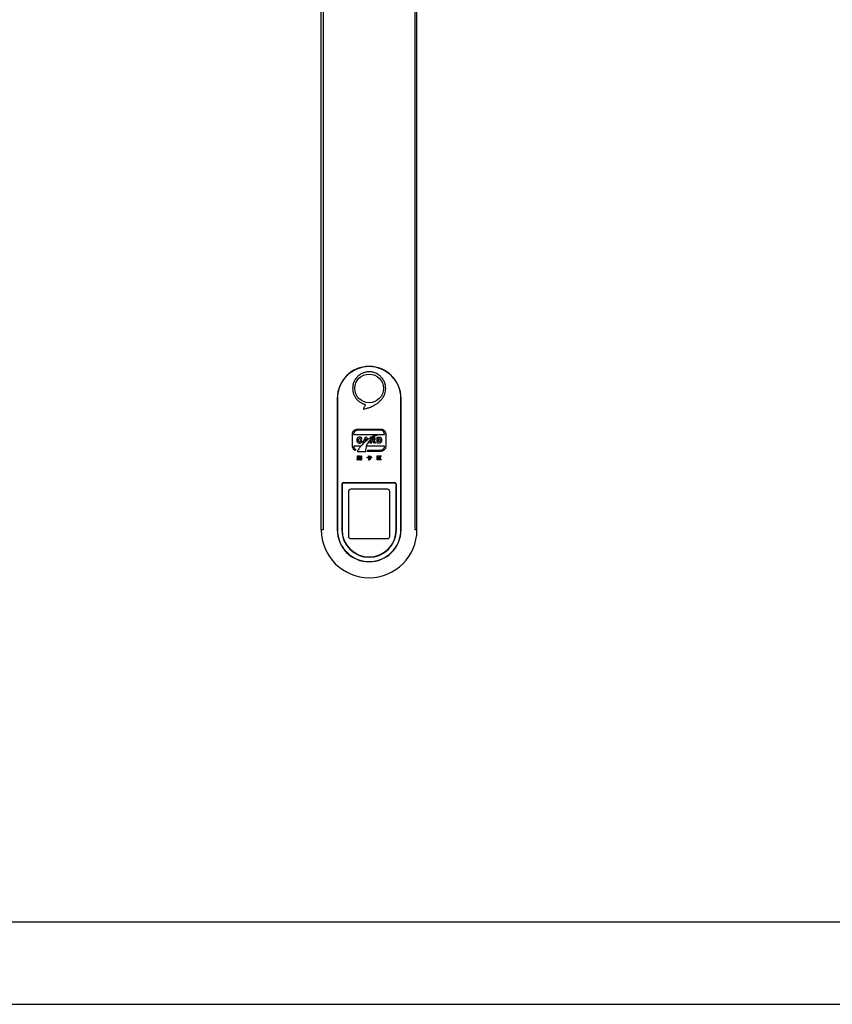
# Model space of a CAD drawing. Units: millimetres. Extents: x -1864 to 6840, y 2100 to 8255.
# Drawn here: x -141 to 879, y 2100 to 3335 of the extents above; entities that cross this region are included whole.
import ezdxf

# ---------------------------------------------------------------- set-up
doc = ezdxf.new("R2010")
doc.units = ezdxf.units.MM
doc.header["$LTSCALE"] = 10
doc.linetypes.add('SLD-Solid', pattern=[0])
for name, color, linetype, lineweight in [('0.25-STAMP', 10, 'Continuous', 25), ('0.3-STAMP', 7, 'Continuous', 30), ('Рамка А3', 10, 'Continuous', 25)]:
    doc.layers.add(name, color=color, linetype=linetype, lineweight=lineweight)

# ---------------------------------------------------------------- blocks, each defined once
blk = doc.blocks.new('Рамка А3-горизонтально')
at = {"layer": '0.25-STAMP', "color": 0}
blk.add_lwpolyline([(0, 0), (420, 0), (420, 297), (0, 297), (0, 0)], dxfattribs=at)
at = {"layer": '0.3-STAMP', "color": 0}
blk.add_lwpolyline([(20, 5), (415, 5), (415, 292), (20, 292), (20, 5)], dxfattribs=at)

msp = doc.modelspace()

# ---------------------------------------------------------------- linework, layer by layer
at = {"color": 7, "linetype": 'SLD-Solid', "lineweight": 25}
for p, q in [((237.9, 2695.4), (237.9, 4175.4)), ((240.1, 4175.4), (240.1, 2695.4)), ((355.7, 2695.4), (355.7, 4175.4)), ((357.9, 2695.4), (357.9, 4175.4)), ((257.9, 2860.4), (257.9, 2695.4)), ((258.1, 2860.4), (258.1, 2695.4)), ((313, 2858.7), (313, 2858.7)), ((337.7, 2695.4), (337.7, 2860.4)), ((337.9, 2695.4), (337.9, 2860.4)), ((283.5, 2821.9), (312.3, 2821.9)), ((311.6, 2820.5), (284.2, 2820.5)), ((276.9, 2800.6), (276.9, 2815.3)), ((279.1, 2815.1), (316.7, 2815.1)), ((287.2, 2809.1), (289.1, 2809.5)), ((289.2, 2806.8), (287.3, 2807.4)), ((292.8, 2811.5), (290.2, 2804.5)), ((290.2, 2804.5), (291.3, 2804.5)), ((295.2, 2811.5), (292.8, 2811.5)), ((293.2, 2807.2), (294, 2809.7)), ((294.3, 2807.2), (293.2, 2807.2)), ((294, 2809.7), (294.7, 2807.5)), ((296.2, 2808.7), (295.2, 2811.5)), ((296.5, 2804.5), (297.8, 2804.5)), ((297.8, 2804.5), (297.3, 2805.9)), ((300.6, 2811.5), (299.2, 2811.5)), ((299.2, 2811.5), (299.2, 2810.7)), ((299.2, 2808.5), (299.2, 2804.5)), ((299.2, 2804.5), (301.4, 2804.5)), ((301.4, 2808.7), (301.4, 2810.1)), ((301.4, 2810.1), (302.3, 2810.1)), ((302.3, 2808.7), (301.4, 2808.7)), ((301.4, 2804.5), (301.4, 2807.4)), ((301.4, 2807.4), (301.6, 2807.4)), ((302.8, 2811.5), (302.5, 2811.5)), ((302.5, 2806.7), (303.6, 2804.5)), ((303.6, 2804.5), (306.1, 2804.5)), ((306.1, 2804.5), (305, 2806.6)), ((310.7, 2811.5), (307.4, 2811.5)), ((307.4, 2811.5), (307.4, 2804.5)), ((307.4, 2804.5), (310.7, 2804.5)), ((309.6, 2806.1), (309.6, 2809.9)), ((309.6, 2809.9), (310.1, 2809.9)), ((310.1, 2806.1), (309.6, 2806.1)), ((318.9, 2815.3), (318.9, 2800.6)), ((287.6, 2800.6), (279.2, 2800.6)), ((283.3, 2793.9), (293.7, 2793.9)), ((316.6, 2800.6), (294.8, 2800.6)), ((312.3, 2793.9), (296, 2793.9)), ((296, 2793.9), (296, 2793.9)), ((296.2, 2795.3), (311.6, 2795.3)), ((283.2, 2783), (282.8, 2783.3)), ((283.2, 2788.3), (286.2, 2788.3)), ((283.2, 2786.1), (283.2, 2788.3)), ((283.8, 2787.8), (283.8, 2787.2)), ((285.7, 2787.8), (283.8, 2787.8)), ((283.8, 2787.2), (285.7, 2787.2)), ((283.8, 2786.7), (283.8, 2786.1)), ((286.2, 2786.7), (283.8, 2786.7)), ((283.9, 2786), (284.8, 2786)), ((283.9, 2783.5), (283.9, 2786)), ((284.4, 2783.5), (283.9, 2783.5)), ((284.4, 2785.5), (284.4, 2783.5)), ((284.8, 2785.5), (284.4, 2785.5)), ((284.8, 2786.6), (285.3, 2786.6)), ((284.8, 2786), (284.8, 2786.6)), ((284.8, 2783), (284.8, 2785.5)), ((285.3, 2783), (284.8, 2783)), ((285.3, 2786.6), (285.3, 2786)), ((285.3, 2786), (286.3, 2786)), ((285.7, 2785.5), (285.3, 2785.5)), ((285.3, 2785.5), (285.3, 2783)), ((285.5, 2783.6), (285.4, 2784.1)), ((285.4, 2784.1), (285.6, 2784)), ((285.8, 2783.6), (285.5, 2783.6)), ((285.7, 2787.2), (285.7, 2787.8)), ((285.7, 2784.2), (285.7, 2785.5)), ((286.2, 2788.3), (286.2, 2786.7)), ((286.3, 2786), (286.3, 2784.1)), ((286.6, 2788), (287.2, 2788)), ((286.6, 2784.3), (286.6, 2788)), ((287.2, 2784.3), (286.6, 2784.3)), ((286.7, 2783), (286.6, 2783.6)), ((287.6, 2783), (286.7, 2783)), ((287.2, 2788), (287.2, 2784.3)), ((287.7, 2783.8), (287.7, 2788.5)), ((287.7, 2788.5), (288.2, 2788.5)), ((288.2, 2788.5), (288.2, 2783.6)), ((295.3, 2785.9), (295.3, 2786.5)), ((295.3, 2786.5), (297.4, 2786.5)), ((297.4, 2785.9), (295.3, 2785.9)), ((297.4, 2786.5), (297.4, 2788.5)), ((297.4, 2788.5), (298, 2788.5)), ((297.4, 2783), (297.4, 2785.9)), ((298, 2783), (297.4, 2783)), ((298, 2788.5), (298, 2787.8)), ((298, 2787.8), (299.9, 2787.8)), ((298, 2787.3), (298, 2786.5)), ((299.9, 2787.3), (298, 2787.3)), ((298, 2786.5), (300.7, 2786.5)), ((300.7, 2785.9), (298, 2785.9)), ((298, 2785.9), (298, 2785.4)), ((298, 2784.8), (298, 2783)), ((300.1, 2784.3), (299.8, 2783.9)), ((299.9, 2787.8), (299.9, 2787.3)), ((300.7, 2786.5), (300.7, 2785.9)), ((308.1, 2788.3), (312.9, 2788.3)), ((308.1, 2783.2), (308.1, 2788.3)), ((313.1, 2783.2), (308.1, 2783.2)), ((312.9, 2787.7), (308.6, 2787.7)), ((308.6, 2787.7), (308.6, 2783.8)), ((308.6, 2783.8), (313.1, 2783.8)), ((309.3, 2784), (308.9, 2784.6)), ((309.1, 2786.9), (309.5, 2787.3)), ((311.8, 2787.5), (312.3, 2787.3)), ((312.6, 2784.5), (312.2, 2784.1)), ((312.9, 2788.3), (312.9, 2787.7)), ((313.1, 2783.8), (313.1, 2783.2)), ((266, 2754.7), (329.8, 2754.7)), ((263.6, 2752.3), (263.6, 2695.4)), ((264, 2752.3), (264, 2695.4)), ((266, 2754.3), (329.8, 2754.3)), ((271.9, 2743.4), (271.9, 2687.4)), ((320.9, 2746.4), (274.9, 2746.4)), ((323.9, 2687.4), (323.9, 2743.4)), ((331.8, 2695.4), (331.8, 2752.3)), ((332.2, 2695.4), (332.2, 2752.3)), ((240.1, 2695.4), (237.9, 2695.4)), ((357.9, 2695.4), (355.7, 2695.4)), ((274.9, 2684.4), (320.9, 2684.4))]:
    msp.add_line(p, q, dxfattribs=at)
msp.add_circle((297.9, 2872.9), 18, dxfattribs=at)
for centre, radius, start, end in [((297.9, 2860.4), 40, 0, 180), ((297.9, 2860.4), 39.8, 0, 180), ((266, 2752.3), 2.4, 90, 180), ((329.8, 2752.3), 2.4, 0, 90), ((266, 2752.3), 2, 90, 180), ((274.9, 2743.4), 3, 90, 180), ((320.9, 2743.4), 3, 0, 90), ((329.8, 2752.3), 2, 0, 90), ((297.9, 2695.4), 60, 180, 0), ((297.9, 2695.4), 40, 180, 0), ((297.9, 2695.4), 39.8, 180, 0), ((297.9, 2695.4), 34.3, 180, 0), ((297.9, 2695.4), 33.9, 180, 0), ((274.9, 2687.4), 3, 180, 270), ((320.9, 2687.4), 3, 270, 0)]:
    msp.add_arc(centre, radius, start, end, dxfattribs=at)
for points, knots in [([(297.9, 2893.7), (296.3, 2893.6), (293.3, 2893.4), (288.9, 2891.8), (285.1, 2889.4), (281.8, 2886.2), (279.2, 2882.3), (277.5, 2877.8), (277.3, 2874.6), (277.2, 2872.9)], [0, 0, 0, 0, 0.144335, 0.284168, 0.421792, 0.558722, 0.702719, 0.848958, 1, 1, 1, 1]), ([(318.7, 2872.9), (318.6, 2874.5), (318.4, 2877.6), (316.8, 2881.9), (314.4, 2885.8), (311.2, 2889.1), (307.3, 2891.6), (302.8, 2893.4), (299.6, 2893.6), (297.9, 2893.7)], [0, 0, 0, 0, 0.144336, 0.284169, 0.421793, 0.558723, 0.702722, 0.84896, 1, 1, 1, 1]), ([(277.2, 2872.9), (277.2, 2871.6), (277.4, 2869), (278.5, 2865.2), (280.3, 2861.8), (282.6, 2858.7), (285.6, 2856.1), (289, 2854), (291.6, 2853.2), (292.9, 2852.8)], [0, 0, 0, 0, 0.1455219, 0.2868463, 0.4257958, 0.5636349, 0.7078423, 0.8528686, 1, 1, 1, 1]), ([(313, 2858.7), (313.9, 2859.8), (315.8, 2862), (317.5, 2865.7), (318.5, 2869.4), (318.6, 2871.7), (318.7, 2872.9)], [0, 0, 0, 0, 0.27395, 0.5506, 0.772217, 1, 1, 1, 1]), ([(291, 2847.1), (292.1, 2847.3), (294.6, 2847.7), (298.6, 2849.1), (302.7, 2850.8), (306.6, 2853.1), (310, 2855.6), (312, 2857.6), (313, 2858.7)], [0, 0, 0, 0, 0.131399, 0.301252, 0.496998, 0.661486, 0.830239, 1, 1, 1, 1]), ([(290.9, 2847.8), (290.8, 2847.8), (290.7, 2847.6), (290.7, 2847.4), (290.6, 2847.3), (290.7, 2847.2), (290.7, 2847.2), (290.8, 2847.1), (290.9, 2847.1), (291, 2847.1), (291, 2847.1)], [0, 0, 0, 0, 0.266852, 0.46676, 0.54444, 0.611491, 0.674426, 0.742211, 0.853416, 1, 1, 1, 1]), ([(292.9, 2852.8), (292.8, 2852.5), (292.7, 2851.8), (292.4, 2850.6), (291.8, 2849.2), (291.2, 2848.3), (290.9, 2847.8)], [0, 0, 0, 0, 0.1439285, 0.4069752, 0.6793373, 1, 1, 1, 1]), ([(276.9, 2815.3), (277, 2816), (277.1, 2817.3), (278, 2819.1), (279.3, 2820.6), (281.2, 2821.7), (282.8, 2821.9), (283.5, 2821.9)], [0, 0, 0, 0, 0.191415, 0.376258, 0.559021, 0.775588, 1, 1, 1, 1]), ([(284.2, 2820.5), (283.5, 2820.5), (282, 2820.3), (280.2, 2819.1), (279, 2817.6), (278.6, 2816.5), (278.5, 2815.9)], [0, 0, 0, 0, 0.286282, 0.562543, 0.779415, 1, 1, 1, 1]), ([(317.4, 2815.9), (317.1, 2816.6), (316.6, 2818), (315.1, 2819.5), (313.4, 2820.4), (312.2, 2820.5), (311.6, 2820.5)], [0, 0, 0, 0, 0.279246, 0.554337, 0.773224, 1, 1, 1, 1]), ([(312.3, 2821.9), (313, 2821.9), (314.3, 2821.8), (316, 2820.9), (317.5, 2819.5), (318.7, 2817.6), (318.8, 2816.1), (318.9, 2815.3)], [0, 0, 0, 0, 0.191415, 0.376258, 0.559021, 0.775586, 1, 1, 1, 1]), ([(278.5, 2815.9), (278.4, 2815.8), (278.4, 2815.7), (278.5, 2815.4), (278.6, 2815.3), (278.9, 2815.1), (279.1, 2815.1), (279.1, 2815.1)], [0, 0, 0, 0, 0.191234, 0.374679, 0.557054, 0.774232, 1, 1, 1, 1]), ([(283.3, 2810.7), (283.2, 2810.5), (282.8, 2810.1), (282.5, 2809.2), (282.4, 2808.5), (282.4, 2808)], [0, 0, 0, 0, 0.254086, 0.521122, 1, 1, 1, 1]), ([(282.4, 2808), (282.4, 2807.6), (282.5, 2806.8), (282.8, 2806.2), (282.9, 2805.9)], [0, 0, 0, 0, 0.594921, 1, 1, 1, 1]), ([(282.9, 2805.9), (283.1, 2805.6), (283.5, 2805.2), (284, 2804.9), (284.2, 2804.7)], [0, 0, 0, 0, 0.586808, 1, 1, 1, 1]), ([(285.9, 2811.7), (285.4, 2811.6), (284.4, 2811.6), (283.6, 2811), (283.3, 2810.7)], [0, 0, 0, 0, 0.5921841, 1, 1, 1, 1]), ([(284.2, 2804.7), (284.5, 2804.6), (285.1, 2804.4), (285.7, 2804.4), (286, 2804.4)], [0, 0, 0, 0, 0.513513, 1, 1, 1, 1]), ([(284.6, 2808.1), (284.6, 2808.4), (284.6, 2808.9), (284.8, 2809.3), (284.9, 2809.4)], [0, 0, 0, 0, 0.632028, 1, 1, 1, 1]), ([(284.9, 2806.5), (284.9, 2806.6), (284.7, 2806.8), (284.6, 2807.3), (284.6, 2807.8), (284.6, 2808.1)], [0, 0, 0, 0, 0.207348, 0.466277, 1, 1, 1, 1]), ([(284.9, 2809.4), (284.9, 2809.5), (285.1, 2809.7), (285.5, 2810), (285.8, 2810), (286, 2810)], [0, 0, 0, 0, 0.28445, 0.553654, 1, 1, 1, 1]), ([(285.9, 2806), (285.8, 2806), (285.6, 2806.1), (285.2, 2806.2), (285, 2806.4), (284.9, 2806.5)], [0, 0, 0, 0, 0.301637, 0.577329, 1, 1, 1, 1]), ([(288, 2811.1), (287.7, 2811.3), (287, 2811.6), (286.3, 2811.6), (285.9, 2811.7)], [0, 0, 0, 0, 0.512222, 1, 1, 1, 1]), ([(286.9, 2806.4), (286.8, 2806.3), (286.7, 2806.2), (286.3, 2806.1), (286.1, 2806), (285.9, 2806)], [0, 0, 0, 0, 0.255328, 0.521452, 1, 1, 1, 1]), ([(286, 2810), (286.1, 2810), (286.3, 2810), (286.5, 2809.9), (286.6, 2809.9)], [0, 0, 0, 0, 0.57116, 1, 1, 1, 1]), ([(286, 2804.4), (286.4, 2804.4), (286.9, 2804.4), (287.4, 2804.6), (287.6, 2804.7)], [0, 0, 0, 0, 0.6024013, 1, 1, 1, 1]), ([(286.6, 2809.9), (286.7, 2809.8), (286.8, 2809.7), (287, 2809.6), (287, 2809.5)], [0, 0, 0, 0, 0.554188, 1, 1, 1, 1]), ([(287.3, 2807.4), (287.3, 2807.2), (287.2, 2806.8), (286.9, 2806.5), (286.9, 2806.4)], [0, 0, 0, 0, 0.606286, 1, 1, 1, 1]), ([(287, 2809.5), (287.1, 2809.4), (287.2, 2809.3), (287.2, 2809.1), (287.2, 2809.1)], [0, 0, 0, 0, 0.487175, 1, 1, 1, 1]), ([(287.6, 2804.7), (287.8, 2804.8), (288.2, 2805), (288.5, 2805.3), (288.6, 2805.5)], [0, 0, 0, 0, 0.557508, 1, 1, 1, 1]), ([(291.3, 2804.5), (290.5, 2803.8), (289.2, 2802.5), (288.1, 2801.1), (287.6, 2800.6)], [0, 0, 0, 0, 0.5843543, 1, 1, 1, 1]), ([(291.3, 2804.5), (290.5, 2803.8), (289.2, 2802.5), (288.1, 2801.1), (287.6, 2800.6)], [0, 0, 0, 0, 0.5843543, 1, 1, 1, 1]), ([(289.1, 2809.5), (289, 2809.9), (288.7, 2810.5), (288.2, 2810.9), (288, 2811.1)], [0, 0, 0, 0, 0.58871, 1, 1, 1, 1]), ([(288.6, 2805.5), (288.7, 2805.7), (289, 2806.1), (289.1, 2806.6), (289.2, 2806.8)], [0, 0, 0, 0, 0.53463, 1, 1, 1, 1]), ([(294.3, 2807.2), (293.7, 2806.7), (292.7, 2805.9), (291.7, 2804.9), (291.3, 2804.5)], [0, 0, 0, 0, 0.571714, 1, 1, 1, 1]), ([(294.7, 2807.5), (294.6, 2807.5), (294.5, 2807.4), (294.3, 2807.2), (294.3, 2807.2)], [0, 0, 0, 0, 0.561245, 1, 1, 1, 1]), ([(296.2, 2808.7), (295.9, 2808.5), (295.4, 2808.1), (294.9, 2807.7), (294.7, 2807.5)], [0, 0, 0, 0, 0.564617, 1, 1, 1, 1]), ([(294.8, 2800.6), (295.1, 2801.3), (295.5, 2802.7), (296.2, 2804), (296.5, 2804.5)], [0, 0, 0, 0, 0.559965, 1, 1, 1, 1]), ([(294.8, 2800.6), (295.1, 2801.3), (295.5, 2802.7), (296.2, 2804), (296.5, 2804.5)], [0, 0, 0, 0, 0.559965, 1, 1, 1, 1]), ([(299.2, 2810.7), (298.6, 2810.3), (297.6, 2809.7), (296.7, 2809), (296.2, 2808.7)], [0, 0, 0, 0, 0.567225, 1, 1, 1, 1]), ([(299.2, 2810.7), (298.6, 2810.3), (297.6, 2809.7), (296.7, 2809), (296.2, 2808.7)], [0, 0, 0, 0, 0.567225, 1, 1, 1, 1]), ([(296.5, 2804.5), (296.6, 2804.8), (296.9, 2805.3), (297.2, 2805.7), (297.3, 2805.9)], [0, 0, 0, 0, 0.56, 1, 1, 1, 1]), ([(297.3, 2805.9), (297.6, 2806.4), (298.2, 2807.3), (298.9, 2808.1), (299.2, 2808.5)], [0, 0, 0, 0, 0.559964, 1, 1, 1, 1]), ([(297.3, 2805.9), (297.6, 2806.4), (298.2, 2807.3), (298.9, 2808.1), (299.2, 2808.5)], [0, 0, 0, 0, 0.559964, 1, 1, 1, 1]), ([(300.6, 2811.5), (300.4, 2811.4), (299.9, 2811.1), (299.4, 2810.8), (299.2, 2810.7)], [0, 0, 0, 0, 0.559992, 1, 1, 1, 1]), ([(299.2, 2808.5), (299.8, 2809.1), (300.8, 2810.2), (301.9, 2811.1), (302.5, 2811.5)], [0, 0, 0, 0, 0.559933, 1, 1, 1, 1]), ([(308.5, 2815.1), (306.9, 2814.5), (304.2, 2813.5), (301.7, 2812.1), (300.6, 2811.5)], [0, 0, 0, 0, 0.574445, 1, 1, 1, 1]), ([(308.5, 2815.1), (306.9, 2814.5), (304.2, 2813.5), (301.7, 2812.1), (300.6, 2811.5)], [0, 0, 0, 0, 0.574445, 1, 1, 1, 1]), ([(301.6, 2807.4), (301.7, 2807.4), (301.8, 2807.4), (302, 2807.3), (302.1, 2807.2)], [0, 0, 0, 0, 0.564653, 1, 1, 1, 1]), ([(302.1, 2807.2), (302.1, 2807.2), (302.2, 2807.1), (302.3, 2806.9), (302.4, 2806.8), (302.5, 2806.7)], [0, 0, 0, 0, 0.203869, 0.465058, 1, 1, 1, 1]), ([(302.3, 2810.1), (302.5, 2810.1), (302.7, 2810.1), (303, 2810), (303.1, 2810), (303.1, 2809.9)], [0, 0, 0, 0, 0.651881, 0.840828, 1, 1, 1, 1]), ([(302.8, 2808.8), (302.7, 2808.8), (302.5, 2808.7), (302.3, 2808.7), (302.3, 2808.7)], [0, 0, 0, 0, 0.683071, 1, 1, 1, 1]), ([(302.5, 2811.5), (303.5, 2812.3), (305.4, 2813.6), (307.6, 2814.6), (308.5, 2815.1)], [0, 0, 0, 0, 0.5598778, 1, 1, 1, 1]), ([(302.5, 2811.5), (303.5, 2812.3), (305.4, 2813.6), (307.6, 2814.6), (308.5, 2815.1)], [0, 0, 0, 0, 0.5598778, 1, 1, 1, 1]), ([(304.3, 2811.4), (304.1, 2811.4), (303.6, 2811.5), (303.1, 2811.5), (302.8, 2811.5)], [0, 0, 0, 0, 0.487867, 1, 1, 1, 1]), ([(303.2, 2809), (303.1, 2809), (303, 2808.8), (302.9, 2808.8), (302.8, 2808.8)], [0, 0, 0, 0, 0.559378, 1, 1, 1, 1]), ([(303.1, 2809.9), (303.2, 2809.9), (303.2, 2809.8), (303.3, 2809.7), (303.3, 2809.5), (303.3, 2809.4)], [0, 0, 0, 0, 0.265154, 0.532471, 1, 1, 1, 1]), ([(303.3, 2809.4), (303.3, 2809.3), (303.3, 2809.2), (303.2, 2809.1), (303.2, 2809)], [0, 0, 0, 0, 0.563031, 1, 1, 1, 1]), ([(303.8, 2807.6), (304, 2807.7), (304.2, 2807.7), (304.5, 2807.9), (304.6, 2807.9)], [0, 0, 0, 0, 0.611483, 1, 1, 1, 1]), ([(304.4, 2807.4), (304.3, 2807.4), (304.1, 2807.5), (303.9, 2807.6), (303.8, 2807.6)], [0, 0, 0, 0, 0.485004, 1, 1, 1, 1]), ([(305.2, 2810.7), (305, 2810.9), (304.8, 2811.2), (304.5, 2811.3), (304.3, 2811.4)], [0, 0, 0, 0, 0.561059, 1, 1, 1, 1]), ([(304.7, 2807), (304.7, 2807.1), (304.5, 2807.2), (304.4, 2807.3), (304.4, 2807.4)], [0, 0, 0, 0, 0.666078, 1, 1, 1, 1]), ([(304.6, 2807.9), (304.7, 2808), (305, 2808.2), (305.2, 2808.5), (305.3, 2808.6)], [0, 0, 0, 0, 0.563287, 1, 1, 1, 1]), ([(305, 2806.6), (305, 2806.6), (304.9, 2806.8), (304.8, 2806.9), (304.7, 2807)], [0, 0, 0, 0, 0.470419, 1, 1, 1, 1]), ([(305.5, 2809.6), (305.5, 2809.8), (305.5, 2810.2), (305.3, 2810.6), (305.2, 2810.7)], [0, 0, 0, 0, 0.580084, 1, 1, 1, 1]), ([(305.3, 2808.6), (305.3, 2808.8), (305.5, 2809.1), (305.5, 2809.4), (305.5, 2809.6)], [0, 0, 0, 0, 0.536137, 1, 1, 1, 1]), ([(310.1, 2809.9), (310.4, 2809.9), (310.9, 2809.9), (311.2, 2809.6), (311.3, 2809.5)], [0, 0, 0, 0, 0.616272, 1, 1, 1, 1]), ([(311.1, 2806.3), (311, 2806.2), (310.9, 2806.2), (310.6, 2806.1), (310.3, 2806.1), (310.1, 2806.1)], [0, 0, 0, 0, 0.207662, 0.468989, 1, 1, 1, 1]), ([(312.2, 2811.3), (311.9, 2811.4), (311.4, 2811.5), (310.9, 2811.5), (310.7, 2811.5)], [0, 0, 0, 0, 0.510173, 1, 1, 1, 1]), ([(310.7, 2804.5), (310.9, 2804.5), (311.3, 2804.6), (311.7, 2804.7), (311.9, 2804.7)], [0, 0, 0, 0, 0.529448, 1, 1, 1, 1]), ([(311.5, 2806.8), (311.5, 2806.7), (311.4, 2806.5), (311.2, 2806.3), (311.1, 2806.3)], [0, 0, 0, 0, 0.589941, 1, 1, 1, 1]), ([(311.3, 2809.5), (311.4, 2809.4), (311.6, 2809.2), (311.7, 2808.7), (311.7, 2808.3), (311.7, 2808)], [0, 0, 0, 0, 0.20983, 0.468592, 1, 1, 1, 1]), ([(311.7, 2808), (311.7, 2807.7), (311.7, 2807.3), (311.6, 2806.9), (311.5, 2806.8)], [0, 0, 0, 0, 0.6474247, 1, 1, 1, 1]), ([(311.9, 2804.7), (312.1, 2804.8), (312.5, 2804.9), (312.8, 2805.2), (312.9, 2805.3)], [0, 0, 0, 0, 0.542004, 1, 1, 1, 1]), ([(313.2, 2810.5), (313, 2810.7), (312.7, 2811), (312.4, 2811.2), (312.2, 2811.3)], [0, 0, 0, 0, 0.55961, 1, 1, 1, 1]), ([(312.9, 2805.3), (313.1, 2805.5), (313.4, 2805.8), (313.5, 2806.1), (313.6, 2806.3)], [0, 0, 0, 0, 0.5487949, 1, 1, 1, 1]), ([(313.7, 2809.4), (313.6, 2809.6), (313.5, 2810), (313.3, 2810.4), (313.2, 2810.5)], [0, 0, 0, 0, 0.568784, 1, 1, 1, 1]), ([(313.6, 2806.3), (313.7, 2806.6), (313.9, 2807.2), (313.9, 2807.8), (313.9, 2808.1)], [0, 0, 0, 0, 0.4954312, 1, 1, 1, 1]), ([(313.9, 2808.1), (313.9, 2808.3), (313.9, 2808.8), (313.8, 2809.2), (313.7, 2809.4)], [0, 0, 0, 0, 0.56935, 1, 1, 1, 1]), ([(316.7, 2815.1), (316.8, 2815.1), (316.9, 2815.1), (317.1, 2815.2), (317.3, 2815.4), (317.4, 2815.6), (317.4, 2815.8), (317.4, 2815.9)], [0, 0, 0, 0, 0.192746, 0.378326, 0.561105, 0.776186, 1, 1, 1, 1]), ([(280.3, 2794.8), (279.8, 2795.1), (278.7, 2795.8), (277.7, 2797.4), (277, 2799), (276.9, 2800), (276.9, 2800.6)], [0, 0, 0, 0, 0.275701, 0.551559, 0.772088, 1, 1, 1, 1]), ([(279.2, 2800.6), (279.1, 2800.6), (279, 2800.5), (278.7, 2800.4), (278.6, 2800.2), (278.5, 2800), (278.5, 2799.8), (278.5, 2799.7)], [0, 0, 0, 0, 0.193152, 0.378926, 0.561659, 0.776288, 1, 1, 1, 1]), ([(278.5, 2799.7), (278.8, 2798.9), (279.4, 2797.5), (280.6, 2796.6), (281.2, 2796.2)], [0, 0, 0, 0, 0.561604, 1, 1, 1, 1]), ([(281.2, 2796.2), (281, 2795.9), (280.7, 2795.4), (280.4, 2794.9), (280.3, 2794.8)], [0, 0, 0, 0, 0.6186463, 1, 1, 1, 1]), ([(287.6, 2800.6), (286.9, 2799.7), (285.7, 2798.2), (284.4, 2796.1), (283.6, 2794.8), (283.3, 2794.2), (283.3, 2794), (283.3, 2794), (283.3, 2793.9), (283.3, 2793.9), (283.3, 2793.9), (283.3, 2793.9), (283.3, 2793.9), (283.3, 2793.9)], [0, 0, 0, 0, 0.414402, 0.730184, 0.930809, 0.976516, 0.995218, 0.997046, 0.998356, 0.99885, 0.999257, 0.999619, 1, 1, 1, 1]), ([(293.7, 2793.9), (293.8, 2795.2), (294, 2797.4), (294.6, 2799.6), (294.8, 2800.6)], [0, 0, 0, 0, 0.5599784, 1, 1, 1, 1]), ([(296, 2793.9), (296, 2794.2), (296.1, 2794.7), (296.2, 2795.1), (296.2, 2795.3)], [0, 0, 0, 0, 0.559971, 1, 1, 1, 1]), ([(311.6, 2795.3), (312.3, 2795.4), (313.8, 2795.6), (315.5, 2796.7), (316.7, 2798.1), (317.1, 2799.2), (317.3, 2799.7)], [0, 0, 0, 0, 0.286678, 0.563308, 0.780129, 1, 1, 1, 1]), ([(318.9, 2800.6), (318.9, 2799.9), (318.7, 2798.6), (317.9, 2796.8), (316.5, 2795.3), (314.6, 2794.2), (313.1, 2794), (312.3, 2793.9)], [0, 0, 0, 0, 0.191419, 0.376266, 0.559024, 0.775589, 1, 1, 1, 1]), ([(317.3, 2799.7), (317.3, 2799.8), (317.3, 2799.9), (317.3, 2800.2), (317.1, 2800.4), (316.9, 2800.5), (316.7, 2800.6), (316.6, 2800.6)], [0, 0, 0, 0, 0.191176, 0.374246, 0.556492, 0.773796, 1, 1, 1, 1]), ([(282.8, 2783.3), (282.9, 2783.8), (283.2, 2784.7), (283.2, 2785.6), (283.2, 2786.1)], [0, 0, 0, 0, 0.512457, 1, 1, 1, 1]), ([(283.8, 2786.1), (283.7, 2785.5), (283.7, 2784.4), (283.4, 2783.4), (283.2, 2783)], [0, 0, 0, 0, 0.593418, 1, 1, 1, 1]), ([(285.6, 2784), (285.6, 2784), (285.6, 2784), (285.7, 2784.1), (285.7, 2784.1), (285.7, 2784.2), (285.7, 2784.2), (285.7, 2784.2)], [0, 0, 0, 0, 0.195532, 0.364613, 0.527067, 0.739387, 1, 1, 1, 1]), ([(286.3, 2784.1), (286.2, 2784), (286.2, 2783.9), (286.2, 2783.8), (286.1, 2783.7), (285.9, 2783.6), (285.8, 2783.6), (285.8, 2783.6)], [0, 0, 0, 0, 0.2187849, 0.4026157, 0.567271, 0.7655939, 1, 1, 1, 1]), ([(286.6, 2783.6), (286.8, 2783.5), (287, 2783.5), (287.3, 2783.5), (287.4, 2783.5)], [0, 0, 0, 0, 0.6162156, 1, 1, 1, 1]), ([(287.4, 2783.5), (287.4, 2783.5), (287.5, 2783.5), (287.6, 2783.6), (287.6, 2783.6), (287.6, 2783.7), (287.7, 2783.7), (287.7, 2783.8)], [0, 0, 0, 0, 0.197622, 0.367862, 0.5303, 0.741317, 1, 1, 1, 1]), ([(288.2, 2783.6), (288.2, 2783.6), (288.2, 2783.4), (288.1, 2783.3), (288, 2783.1), (287.8, 2783), (287.7, 2783), (287.6, 2783)], [0, 0, 0, 0, 0.214551, 0.395588, 0.559703, 0.760562, 1, 1, 1, 1]), ([(298, 2785.4), (298.4, 2785.2), (299.1, 2784.9), (299.8, 2784.5), (300.1, 2784.3)], [0, 0, 0, 0, 0.55323, 1, 1, 1, 1]), ([(299.8, 2783.9), (299.5, 2784.1), (298.9, 2784.4), (298.3, 2784.7), (298, 2784.8)], [0, 0, 0, 0, 0.606774, 1, 1, 1, 1]), ([(308.9, 2784.6), (309.3, 2784.7), (309.9, 2785), (310.4, 2785.5), (310.6, 2785.7)], [0, 0, 0, 0, 0.561882, 1, 1, 1, 1]), ([(310.6, 2785.7), (310.3, 2785.9), (309.8, 2786.3), (309.3, 2786.7), (309.1, 2786.9)], [0, 0, 0, 0, 0.532136, 1, 1, 1, 1]), ([(311, 2785.3), (310.7, 2785), (310.2, 2784.5), (309.5, 2784.2), (309.3, 2784)], [0, 0, 0, 0, 0.557798, 1, 1, 1, 1]), ([(309.5, 2787.3), (309.8, 2787.1), (310.3, 2786.7), (310.8, 2786.3), (311, 2786.1)], [0, 0, 0, 0, 0.583934, 1, 1, 1, 1]), ([(311, 2786.1), (311.1, 2786.4), (311.4, 2786.8), (311.7, 2787.3), (311.8, 2787.5)], [0, 0, 0, 0, 0.548899, 1, 1, 1, 1]), ([(312.2, 2784.1), (312, 2784.3), (311.6, 2784.7), (311.2, 2785.1), (311, 2785.3)], [0, 0, 0, 0, 0.550179, 1, 1, 1, 1]), ([(312.3, 2787.3), (312.1, 2787), (311.9, 2786.4), (311.6, 2785.9), (311.4, 2785.7)], [0, 0, 0, 0, 0.576332, 1, 1, 1, 1]), ([(311.4, 2785.7), (311.6, 2785.5), (312.1, 2785.1), (312.4, 2784.7), (312.6, 2784.5)], [0, 0, 0, 0, 0.571113, 1, 1, 1, 1])]:
    msp.add_open_spline(points, degree=3, knots=knots, dxfattribs=at)

# ---------------------------------------------------------------- block references
at = {"layer": 'Рамка А3', "color": 0, "xscale": 20.722885117244, "yscale": 20.722885117244, "zscale": 20.722885117244}
msp.add_blockref('Рамка А3-горизонтально', (-1863.9, 2100.3), dxfattribs=at)

doc.saveas('drawing.dxf')
